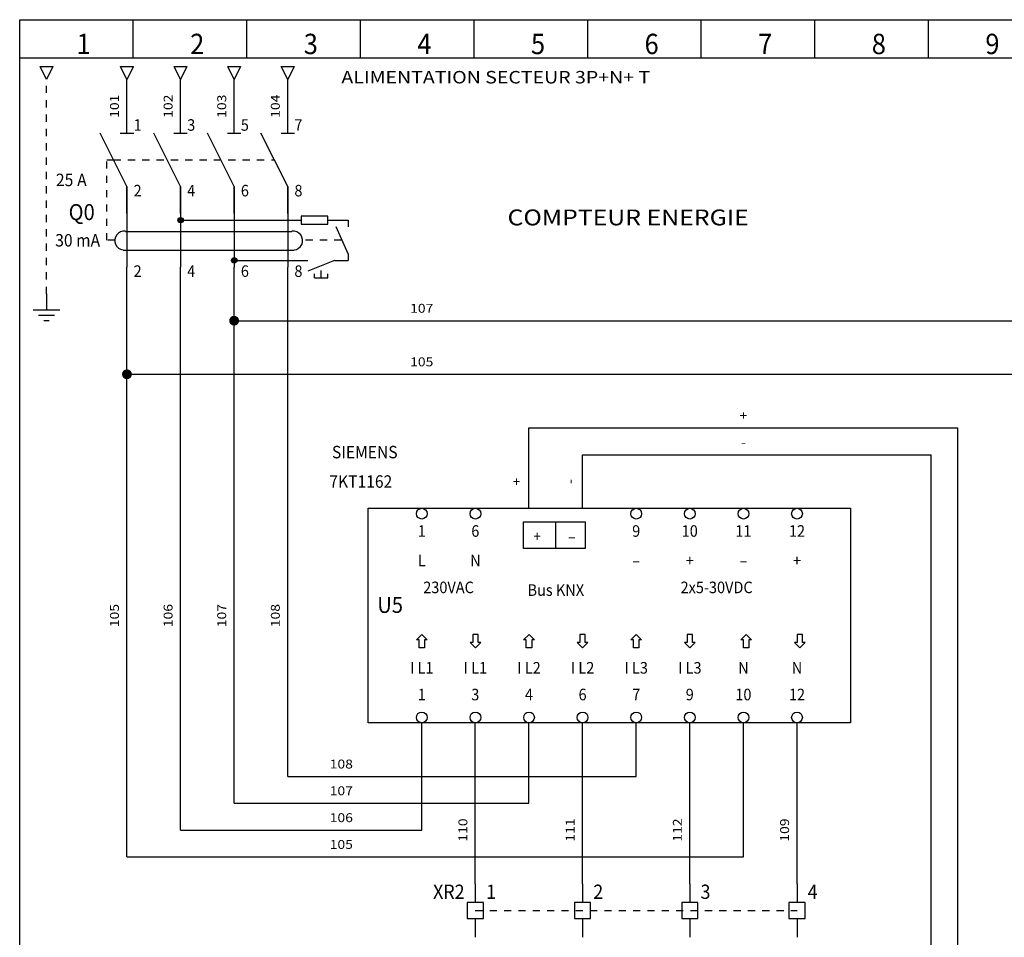
# Model space of a CAD drawing. Extents: x 0 to 297, y 0 to 210.
# Drawn here: x 0 to 129, y 90 to 210 of the extents above; entities that cross this region are included whole.
import ezdxf
from ezdxf.enums import TextEntityAlignment as Align

# ---------------------------------------------------------------- set-up
doc = ezdxf.new("R2010")
doc.units = 0
doc.header["$LTSCALE"] = 15
doc.header["$MEASUREMENT"] = 0
for name, pattern in [('BLEU', [0]), ('CYAN', [0]), ('FIN', [0]), ('JAUNE', [0]), ('MOYEN', [0]), ('POINT', [0.5, 0.0625, -0.0625, 0.0625, -0.0625, 0.0625, -0.0625, 0.0625, -0.0625]), ('SYMBOL_C', [0]), ('SYMBOL_P', [0])]:
    doc.linetypes.add(name, pattern=pattern)
doc.layers.add('A', color=1, linetype='CONTINUOUS')
doc.layers.add('B', color=1, linetype='CONTINUOUS')
doc.styles.add('ARIAL', font='ARIAL__0.TTF', dxfattribs={"width": 0.92, "height": 2.657143})

# ---------------------------------------------------------------- blocks, each defined once
blk = doc.blocks.new('14')
at = {"layer": 'A', "color": 7, "linetype": 'FIN'}
for p, q in [((14.85, 205), (14.85, 210)), ((29.7, 205), (29.7, 210)), ((44.55, 205), (44.55, 210)), ((59.4, 205), (59.4, 210)), ((74.25, 205), (74.25, 210)), ((89.1, 205), (89.1, 210)), ((103.95, 205), (103.95, 210)), ((118.8, 205), (118.8, 210)), ((0, 205), (297, 205))]:
    blk.add_line(p, q, dxfattribs=at)
for points in [[(0, 20), (0, 210), (297, 210), (297, 20), (0, 20)], [(0, 0), (0, 210), (297, 210), (297, 0), (0, 0)]]:
    blk.add_lwpolyline(points, dxfattribs=at)
at = {"layer": 'A', "color": 7, "linetype": 'FIN', "style": 'ARIAL', "width": 0.92}
for s, p in [('1', (7.43, 205.5)), ('2', (22.28, 205.5)), ('3', (37.13, 205.5)), ('4', (51.98, 205.5)), ('5', (66.83, 205.5)), ('6', (81.68, 205.5)), ('7', (96.53, 205.5)), ('8', (111.38, 205.5)), ('9', (126.23, 205.5))]:
    blk.add_text(s, height=2.66, dxfattribs=at).set_placement(p)
at = {"layer": 'A', "color": 7, "linetype": 'FIN', "width": 0.92}
for tag, height, p in [('$FOLREALI', 1.99, (156.64, 16.96)), ('$REV_DATE:X', 1.99, (179.94, 16.98)), ('$DOSSIER(N-3)', 3.32, (3.64, 14.62)), ('$REV_LIB:X', 1.33, (141.28, 8.87)), ('$REV_DATE:X', 1.33, (206.13, 8.88)), ('$REV_NOM:X', 1.33, (224.93, 8.88)), ('$FOLTITRE', 3.32, (3.62, 5.77)), ('$REV_LIB:X+1', 1.33, (141.28, 6.45)), ('$REV_DATE:X+1', 1.33, (206.12, 6.46)), ('$REV_NOM:X+1', 1.33, (224.93, 6.46)), ('$REV_LIB:X+2', 1.33, (141.3, 3.9)), ('$REV_DATE:X+2', 1.33, (206.14, 3.91)), ('$REV_NOM:X+2', 1.33, (224.95, 3.91)), ('$NBFOLGR', 1.99, (285.09, 2.66)), ('$REV_LIB:X+3', 1.33, (141.27, 1.35)), ('$REV_DATE:X+3', 1.33, (206.11, 1.36)), ('$REV_NOM:X+3', 1.33, (224.92, 1.36))]:
    blk.add_attdef(tag, text='', height=height, dxfattribs=at).set_placement(p, align=Align.MIDDLE_LEFT)
blk.add_attdef('$DOSSIER(N-1)', text='', height=1.99, dxfattribs=at).set_placement((221.99, 16.87), align=Align.MIDDLE)
blk.add_attdef('$FOLNUM', text='', height=1.99, dxfattribs=at).set_placement((282.82, 2.6), align=Align.MIDDLE_RIGHT)
blk = doc.blocks.new('141P0N_103_0_3_1')
at = {"layer": 'A', "color": 3, "linetype": 'SYMBOL_P'}
for p, q in [((0, 0), (0, -2.1)), ((-1.75, -2.1), (1.75, -2.1)), ((-1.05, -2.8), (1.05, -2.8)), ((-0.35, -3.5), (0.35, -3.5))]:
    blk.add_line(p, q, dxfattribs=at)
at = {"layer": 'A', "color": 1, "linetype": 'FIN', "style": 'ARIAL', "width": 0.92}
blk.add_attdef('$POS_REFCRO_1', text='', height=1.63, dxfattribs=at).set_placement((-6.66, -12.09), align=Align.MIDDLE_RIGHT)
at = {"layer": 'A', "color": 4, "linetype": 'FIN', "style": 'ARIAL', "width": 0.92}
blk.add_attdef('$INTER_CROREF_1', text='', height=1.63, dxfattribs=at).set_placement((-7.36, -14.54), align=Align.MIDDLE)
blk = doc.blocks.new('008C0_001_0_3_1')
at = {"layer": 'A', "color": 4, "linetype": 'CYAN'}
blk.add_lwpolyline([(0, 0), (-0.84, 1.68), (0.84, 1.68), (0, 0)], dxfattribs=at)
at = {"layer": 'A', "color": 1, "linetype": 'FIN', "style": 'ARIAL', "width": 0.92}
blk.add_attdef('$POS_REFCRO_1', text='', height=1.63, rotation=90, dxfattribs=at).set_placement((-0.35, 2.8), align=Align.MIDDLE_LEFT)
at = {"layer": 'A', "color": 3, "linetype": 'FIN', "style": 'ARIAL', "width": 0.92}
blk.add_attdef('$REPERE', text='', height=1.63, rotation=90, dxfattribs=at).set_placement((-0.35, 2.8), align=Align.MIDDLE_LEFT)
blk = doc.blocks.new('QD1P4_Q07_0_3_1')
at = {"layer": 'A', "color": 3, "linetype": 'POINT'}
for p, q in [((-2.63, 3.5), (-1.75, 3.5)), ((-2.63, -7.01), (-2.63, 3.5)), ((-1.58, -7.01), (-2.63, -7.01)), ((28.03, -7.01), (22.95, -7.01)), ((25.4, -11.91), (25.4, -10.34))]:
    blk.add_line(p, q, dxfattribs=at)
at = {"layer": 'A', "color": 3, "linetype": 'SYMBOL_P'}
for p, q in [((0, 0), (0, -10.51)), ((7.01, 0), (7.01, -10.51)), ((14.02, 0), (14.02, -10.51)), ((21.02, 0), (21.02, -10.51))]:
    blk.add_line(p, q, dxfattribs=at)
at = {"layer": 'A', "color": 4, "linetype": 'MOYEN'}
for p, q in [((7.36, -4.38), (6.66, -4.38)), ((7.36, -4.38), (6.66, -4.38)), ((6.7, -4.2), (7.31, -4.2)), ((6.7, -4.2), (7.31, -4.2)), ((6.7, -4.55), (7.31, -4.55)), ((6.7, -4.55), (7.31, -4.55)), ((6.83, -4.68), (6.83, -4.08)), ((7.01, -4.03), (7.01, -4.73)), ((7.01, -4.38), (22.77, -4.38)), ((7.18, -4.68), (7.18, -4.08)), ((26.28, -4.38), (28.91, -4.38)), ((28.91, -4.38), (28.91, -5.26)), ((-0.19, -5.84), (21.56, -5.84)), ((-0.51, -8.28), (21.84, -8.28)), ((28.91, -8.76), (28.91, -9.64)), ((14.37, -9.64), (13.66, -9.64)), ((14.37, -9.64), (13.66, -9.64)), ((13.71, -9.46), (14.32, -9.46)), ((13.71, -9.46), (14.32, -9.46)), ((13.71, -9.81), (14.32, -9.81)), ((13.71, -9.81), (14.32, -9.81)), ((13.84, -9.94), (13.84, -9.33)), ((14.02, -9.29), (14.02, -9.99)), ((14.02, -9.64), (23.65, -9.64)), ((14.19, -9.94), (14.19, -9.33)), ((27.15, -9.64), (28.91, -9.64)), ((24.53, -11.91), (24.53, -11.39)), ((26.28, -11.91), (26.28, -11.39)), ((24.53, -11.91), (26.28, -11.91))]:
    blk.add_line(p, q, dxfattribs=at)
at = {"layer": 'A', "color": 4, "linetype": 'SYMBOL_C'}
for p, q in [((28.91, -8.76), (27.33, -5.26)), ((27.15, -9.64), (23.65, -11.04))]:
    blk.add_line(p, q, dxfattribs=at)
at = {"layer": 'A', "color": 4, "linetype": 'MOYEN'}
blk.add_lwpolyline([(22.77, -3.85), (22.77, -4.91), (26.28, -4.91), (26.28, -3.85), (22.77, -3.85)], dxfattribs=at)
for centre in [(7.01, -4.38), (14.02, -9.64)]:
    blk.add_circle(centre, 0.35, dxfattribs=at)
for centre, start, end in [((-0.36, -7.05), 82.0836, 262.9452), ((21.73, -7.05), 275.0001, 98.0747)]:
    blk.add_arc(centre, 1.23, start, end, dxfattribs=at)
at = {"layer": 'A', "color": 3, "linetype": 'FIN', "style": 'ARIAL', "width": 0.92}
blk.add_attdef('$NOMCOMP', text='', height=2.09, dxfattribs=at).set_placement((-3.5, -4.03), align=Align.MIDDLE_RIGHT)
at = {"layer": 'A', "color": 4, "linetype": 'FIN', "style": 'ARIAL', "width": 0.92}
blk.add_attdef('IDNDDR', text='', height=1.63, dxfattribs=at).set_placement((-3.5, -7.01), align=Align.MIDDLE_RIGHT)
at = {"layer": 'A', "color": 1, "linetype": 'FIN', "style": 'ARIAL', "width": 0.92}
for tag, p in [('$PL:1', (0.88, -11.04)), ('$PL:2', (7.88, -11.04)), ('$PL:3', (14.89, -11.04)), ('$PL:4', (21.9, -11.04))]:
    blk.add_attdef(tag, text='', height=1.51, dxfattribs=at).set_placement(p, align=Align.MIDDLE_LEFT)
blk.add_attdef('$POS_REFCRO_1', text='', height=1.63, dxfattribs=at).set_placement((-6.66, -12.09), align=Align.MIDDLE_RIGHT)
at = {"layer": 'A', "color": 4, "linetype": 'FIN', "style": 'ARIAL', "width": 0.92}
blk.add_attdef('$INTER_CROREF_1', text='', height=1.63, dxfattribs=at).set_placement((-7.36, -14.54), align=Align.MIDDLE)
blk = doc.blocks.new('Q89P4N_Q05_0_3_1')
at = {"layer": 'A', "color": 3, "linetype": 'SYMBOL_P'}
for p, q in [((0, -7.01), (-3.5, 0)), ((7.01, -7.01), (3.5, 0)), ((14.02, -7.01), (10.51, 0)), ((21.02, -7.01), (17.52, 0))]:
    blk.add_line(p, q, dxfattribs=at)
at = {"layer": 'A', "color": 4, "linetype": 'MOYEN'}
for p, q in [((-0.88, 0), (0.88, 0)), ((6.13, 0), (7.88, 0)), ((13.14, 0), (14.89, 0)), ((20.15, 0), (21.9, 0))]:
    blk.add_line(p, q, dxfattribs=at)
at = {"layer": 'A', "color": 3, "linetype": 'POINT'}
blk.add_line((-1.75, -3.5), (19.27, -3.5), dxfattribs=at)
at = {"layer": 'A', "color": 3, "linetype": 'FIN', "style": 'ARIAL', "width": 0.92}
for tag, height, p in [('$FONCTION', 1.86, (-5.26, 2.63)), ('$LOCALISATION', 1.86, (-5.26, 0)), ('$NOMCOMP', 2.09, (-5.26, -3.15))]:
    blk.add_attdef(tag, text='', height=height, dxfattribs=at).set_placement(p, align=Align.MIDDLE_RIGHT)
at = {"layer": 'A', "color": 1, "linetype": 'FIN', "style": 'ARIAL', "width": 0.92}
for tag, height, p in [('$PL:1', 1.51, (0.88, 1.05)), ('$PL:3', 1.51, (7.88, 1.05)), ('$PL:5', 1.51, (14.89, 1.05)), ('$PL:7', 1.51, (21.9, 1.05)), ('$PL:2', 1.51, (0.88, -7.53)), ('$PL:4', 1.51, (7.88, -7.53)), ('$PL:6', 1.51, (14.89, -7.53)), ('$PL:8', 1.51, (21.9, -7.53)), ('NBPOLE', 1.63, (22.77, -8.76))]:
    blk.add_attdef(tag, text='', height=height, dxfattribs=at).set_placement(p, align=Align.MIDDLE_LEFT)
at = {"layer": 'A', "color": 4, "linetype": 'FIN', "style": 'ARIAL', "width": 0.92}
blk.add_attdef('UNITE_IN', text='', height=1.63, dxfattribs=at).set_placement((-5.26, -6.13), align=Align.MIDDLE_RIGHT)
at = {"layer": 'A', "color": 1, "linetype": 'FIN', "style": 'ARIAL', "width": 0.92}
for tag, p in [('IN', (-7.01, -6.13)), ('$POS_REFCRO_1', (-6.13, -8.76))]:
    blk.add_attdef(tag, text='', height=1.63, dxfattribs=at).set_placement(p, align=Align.MIDDLE_RIGHT)
at = {"layer": 'A', "color": 4, "linetype": 'FIN', "style": 'ARIAL', "width": 0.92}
blk.add_attdef('$INTER_CROREF_1', text='', height=1.63, dxfattribs=at).set_placement((-7.36, -10.86), align=Align.MIDDLE)
blk = doc.blocks.new('_I188_KNX_0_3_1')
at = {"layer": 'A', "color": 4, "linetype": 'MOYEN'}
blk.add_line((17.52, -5.26), (17.52, -1.75), dxfattribs=at)
at = {"layer": 'A', "color": 7, "linetype": 'FIN'}
for points in [[(-7.01, 0), (56.06, 0), (56.06, -28.03), (-7.01, -28.03), (-7.01, 0)], [(-0.35, -18.22), (-0.35, -17.17), (-0.7, -17.17), (0, -16.47), (0.7, -17.17), (0.35, -17.17), (0.35, -18.22), (-0.35, -18.22)], [(6.66, -16.47), (6.66, -17.52), (6.31, -17.52), (7.01, -18.22), (7.71, -17.52), (7.36, -17.52), (7.36, -16.47), (6.66, -16.47)], [(13.66, -18.22), (13.66, -17.17), (13.31, -17.17), (14.02, -16.47), (14.72, -17.17), (14.37, -17.17), (14.37, -18.22), (13.66, -18.22)], [(20.67, -16.47), (20.67, -17.52), (20.32, -17.52), (21.02, -18.22), (21.72, -17.52), (21.37, -17.52), (21.37, -16.47), (20.67, -16.47)], [(27.68, -18.22), (27.68, -17.17), (27.33, -17.17), (28.03, -16.47), (28.73, -17.17), (28.38, -17.17), (28.38, -18.22), (27.68, -18.22)], [(34.69, -16.47), (34.69, -17.52), (34.34, -17.52), (35.04, -18.22), (35.74, -17.52), (35.39, -17.52), (35.39, -16.47), (34.69, -16.47)], [(42.05, -18.22), (42.05, -17.17), (41.7, -17.17), (42.4, -16.47), (43.1, -17.17), (42.75, -17.17), (42.75, -18.22), (42.05, -18.22)], [(49.05, -16.47), (49.05, -17.52), (48.7, -17.52), (49.4, -18.22), (50.1, -17.52), (49.75, -17.52), (49.75, -16.47), (49.05, -16.47)]]:
    blk.add_lwpolyline(points, dxfattribs=at)
at = {"layer": 'A', "color": 4, "linetype": 'MOYEN'}
blk.add_lwpolyline([(13.31, -1.75), (21.37, -1.75), (21.37, -5.26), (13.31, -5.26), (13.31, -1.75)], dxfattribs=at)
at = {"layer": 'A', "color": 4, "linetype": 'SYMBOL_C'}
for centre in [(0, -0.7), (7.01, -0.7), (28.03, -0.7), (35.04, -0.7), (42.05, -0.7), (49.05, -0.7)]:
    blk.add_circle(centre, 0.701, dxfattribs=at)
at = {"layer": 'A', "color": 3, "linetype": 'SYMBOL_P'}
for centre in [(0, -27.33), (7.01, -27.33), (14.02, -27.33), (21.02, -27.33), (28.03, -27.33), (35.04, -27.33), (42.05, -27.33), (49.05, -27.33)]:
    blk.add_circle(centre, 0.701, dxfattribs=at)
at = {"layer": 'A', "color": 1, "linetype": 'FIN', "style": 'ARIAL', "width": 0.92}
for s, height, p in [('+', 1.4, (15.07, -3.84)), ('–', 1.51, (19.62, -3.87)), ('L', 1.51, (0, -7.02)), ('N', 1.51, (7.01, -7.02)), ('+', 1.51, (35.04, -7.02)), ('+', 1.51, (49.05, -7.02)), ('–', 1.51, (28.03, -7.02)), ('–', 1.51, (42.05, -7.02)), ('230VAC', 1.513, (3.5, -10.53)), ('Bus KNX', 1.513, (17.52, -10.88)), ('2x5-30VDC', 1.513, (38.54, -10.53)), ('I L1', 1.513, (0, -21.04)), ('I L1', 1.513, (7.01, -21.04)), ('I L2', 1.513, (14.02, -21.04)), ('I L2', 1.513, (21.02, -21.04)), ('I L3', 1.513, (28.03, -21.04)), ('I L3', 1.513, (35.04, -21.04)), ('N', 1.51, (42.05, -21.04)), ('N', 1.51, (49.05, -21.04))]:
    blk.add_text(s, height=height, dxfattribs=at).set_placement(p, align=Align.MIDDLE)
at = {"layer": 'A', "color": 3, "linetype": 'FIN', "style": 'ARIAL', "width": 0.92}
for tag, height, p in [('$FONCTION', 1.86, (-8.76, -1.75)), ('$LOCALISATION', 1.86, (-8.76, -4.55)), ('$ETIQUETTE', 2.09, (-8.76, -7.71))]:
    blk.add_attdef(tag, text='', height=height, dxfattribs=at).set_placement(p, align=Align.MIDDLE_RIGHT)
at = {"layer": 'A', "color": 1, "linetype": 'FIN', "style": 'ARIAL', "width": 0.92}
for tag, p in [('$PL:1', (0, -3.15)), ('$PL:2', (7.01, -3.15)), ('$PL:3', (28.03, -3.15)), ('$PL:4', (35.04, -3.15)), ('$PL:5', (42.05, -3.15)), ('$PL:6', (49.05, -3.15)), ('$PL:15', (17.52, -7.01)), ('$PL:7', (0, -24.53)), ('$PL:8', (7.01, -24.53)), ('$PL:9', (14.02, -24.53)), ('$PL:10', (21.02, -24.53)), ('$PL:11', (28.03, -24.53)), ('$PL:12', (35.04, -24.53)), ('$PL:13', (42.05, -24.53)), ('$PL:14', (49.05, -24.53))]:
    blk.add_attdef(tag, text='', height=1.51, dxfattribs=at).set_placement(p, align=Align.MIDDLE)
for tag, p in [('FABRICANT', (-8.76, -10.86)), ('$CODE', (-8.76, -13.31)), ('SERIE', (-8.76, -16.12)), ('$POS_REFCRO_1', (-8.76, -18.57)), ('SYMBOLE', (-8.76, -21.02))]:
    blk.add_attdef(tag, text='', height=1.63, dxfattribs=at).set_placement(p, align=Align.MIDDLE_RIGHT)
blk = doc.blocks.new('X15C0_X01_0_3_1')
at = {"layer": 'A', "color": 4, "linetype": 'MOYEN'}
for p, q in [((0, 3.5), (0, 1.05)), ((0, -1.05), (0, -3.5))]:
    blk.add_line(p, q, dxfattribs=at)
blk.add_lwpolyline([(-1.05, 1.05), (-1.05, -1.05), (1.05, -1.05), (1.05, 1.05), (-1.05, 1.05)], dxfattribs=at)
at = {"layer": 'A', "color": 3, "linetype": 'FIN', "style": 'ARIAL', "width": 0.92}
for tag, height, p in [('$FONCTION', 1.63, (-1.4, 7.71)), ('$LOCALISATION', 1.63, (-1.4, 5.26)), ('$NOMCOMP', 1.86, (-1.4, 2.45))]:
    blk.add_attdef(tag, text='', height=height, dxfattribs=at).set_placement(p, align=Align.MIDDLE_RIGHT)
blk.add_attdef('$BORNE', text='', height=1.86, dxfattribs=at).set_placement((1.4, 2.45), align=Align.MIDDLE_LEFT)
at = {"layer": 'A', "color": 1, "linetype": 'FIN', "style": 'ARIAL', "width": 0.92}
for tag, p in [('$CABABOU', (1.4, -1.75)), ('$BRIN_ABOUTISSANT', (1.4, -4.03)), ('$CODCABA', (1.4, -6.31))]:
    blk.add_attdef(tag, text='', height=1.63, dxfattribs=at).set_placement(p, align=Align.MIDDLE_LEFT)

msp = doc.modelspace()

# ---------------------------------------------------------------- hatches: boundary and pattern name
at = {"layer": 'A', "linetype": 'BLEU'}
h = msp.add_hatch(color=5, dxfattribs=at)
edge = h.paths.add_edge_path(flags=0)
edge.add_arc((28.03, 170.66), 0.65, 0, 360)
h = msp.add_hatch(color=5, dxfattribs=at)
edge = h.paths.add_edge_path(flags=0)
edge.add_arc((14.02, 163.66), 0.65, 0, 360)

# ---------------------------------------------------------------- linework, layer by layer
at = {"layer": 'A', "color": 3, "linetype": 'POINT'}
msp.add_line((3.5, 174.17), (3.5, 202.2), dxfattribs=at)
at = {"layer": 'A', "color": 5, "linetype": 'BLEU'}
for p, q in [((14.02, 195.19), (14.02, 202.2)), ((21.02, 195.19), (21.02, 202.2)), ((28.03, 195.19), (28.03, 202.2)), ((35.04, 195.19), (35.04, 202.2)), ((14.02, 184.68), (14.02, 188.18)), ((21.02, 184.68), (21.02, 188.18)), ((28.03, 184.68), (28.03, 188.18)), ((35.04, 184.68), (35.04, 188.18)), ((14.02, 164.31), (14.02, 177.67)), ((21.02, 104.09), (21.02, 177.67)), ((28.03, 171.31), (28.03, 177.67)), ((35.04, 111.1), (35.04, 177.67)), ((28.03, 107.59), (28.03, 170.01)), ((28.68, 170.66), (146.51, 170.66)), ((14.67, 163.66), (139.5, 163.66)), ((14.02, 100.59), (14.02, 163.01)), ((52.56, 104.09), (52.56, 118.11)), ((59.56, 97.08), (59.56, 118.11)), ((66.57, 107.59), (66.57, 118.11)), ((73.58, 97.08), (73.58, 118.11)), ((80.59, 111.1), (80.59, 118.11)), ((87.59, 97.08), (87.59, 118.11)), ((94.6, 100.59), (94.6, 118.11)), ((101.61, 97.08), (101.61, 118.11)), ((35.04, 111.1), (80.59, 111.1)), ((28.03, 107.59), (66.57, 107.59)), ((21.02, 104.09), (52.56, 104.09)), ((14.02, 100.59), (94.6, 100.59))]:
    msp.add_line(p, q, dxfattribs=at)
at = {"layer": 'A', "color": 2, "linetype": 'JAUNE'}
for p, q in [((66.57, 146.14), (66.57, 156.65)), ((66.57, 156.65), (122.63, 156.65)), ((122.63, 79.56), (122.63, 156.65)), ((73.58, 146.14), (73.58, 153.14)), ((73.58, 153.14), (119.13, 153.14)), ((119.13, 72.56), (119.13, 153.14))]:
    msp.add_line(p, q, dxfattribs=at)
at = {"layer": 'B', "color": 3, "linetype": 'POINT'}
msp.add_line((59.56, 93.58), (101.61, 93.58), dxfattribs=at)

# ---------------------------------------------------------------- block references
at = {"layer": 'A', "color": 0, "linetype": 'FIN'}
msp.add_blockref('14', (0, 0), dxfattribs=at)
at = {"layer": 'B', "color": 0, "linetype": 'FIN'}
for name, p in [('008C0_001_0_3_1', (3.5, 202.2)), ('008C0_001_0_3_1', (14.02, 202.2)), ('008C0_001_0_3_1', (21.02, 202.2)), ('008C0_001_0_3_1', (28.03, 202.2)), ('008C0_001_0_3_1', (35.04, 202.2)), ('141P0N_103_0_3_1', (3.5, 174.17))]:
    msp.add_blockref(name, p, dxfattribs=at)
ref = msp.add_blockref('Q89P4N_Q05_0_3_1', (14.02, 195.19), dxfattribs=at)
ref.add_attrib('UNITE_IN', 'A', dxfattribs={"color": 4, "linetype": 'FIN', "height": 1.63, "style": 'ARIAL', "width": 0.92}).set_placement((8.76, 189.06), align=Align.MIDDLE_RIGHT)
ref.add_attrib('$PL:1', '1', dxfattribs={"color": 1, "linetype": 'FIN', "height": 1.51, "style": 'ARIAL', "width": 0.92}).set_placement((14.89, 196.24), align=Align.MIDDLE_LEFT)
ref.add_attrib('$PL:2', '2', dxfattribs={"color": 1, "linetype": 'FIN', "height": 1.51, "style": 'ARIAL', "width": 0.92}).set_placement((14.89, 187.66), align=Align.MIDDLE_LEFT)
ref.add_attrib('$PL:3', '3', dxfattribs={"color": 1, "linetype": 'FIN', "height": 1.51, "style": 'ARIAL', "width": 0.92}).set_placement((21.9, 196.24), align=Align.MIDDLE_LEFT)
ref.add_attrib('$PL:4', '4', dxfattribs={"color": 1, "linetype": 'FIN', "height": 1.51, "style": 'ARIAL', "width": 0.92}).set_placement((21.9, 187.66), align=Align.MIDDLE_LEFT)
ref.add_attrib('$PL:5', '5', dxfattribs={"color": 1, "linetype": 'FIN', "height": 1.51, "style": 'ARIAL', "width": 0.92}).set_placement((28.91, 196.24), align=Align.MIDDLE_LEFT)
ref.add_attrib('$PL:6', '6', dxfattribs={"color": 1, "linetype": 'FIN', "height": 1.51, "style": 'ARIAL', "width": 0.92}).set_placement((28.91, 187.66), align=Align.MIDDLE_LEFT)
ref.add_attrib('$PL:7', '7', dxfattribs={"color": 1, "linetype": 'FIN', "height": 1.51, "style": 'ARIAL', "width": 0.92}).set_placement((35.91, 196.24), align=Align.MIDDLE_LEFT)
ref.add_attrib('$PL:8', '8', dxfattribs={"color": 1, "linetype": 'FIN', "height": 1.51, "style": 'ARIAL', "width": 0.92}).set_placement((35.91, 187.66), align=Align.MIDDLE_LEFT)
ref.add_attrib('IN', '25', dxfattribs={"color": 1, "linetype": 'FIN', "height": 1.629, "style": 'ARIAL', "width": 0.92}).set_placement((7.01, 189.06), align=Align.MIDDLE_RIGHT)
ref = msp.add_blockref('QD1P4_Q07_0_3_1', (14.02, 188.18), dxfattribs=at)
ref.add_attrib('IDNDDR', '30 mA', dxfattribs={"color": 4, "linetype": 'FIN', "height": 1.629, "style": 'ARIAL', "width": 0.92}).set_placement((10.51, 181.17), align=Align.MIDDLE_RIGHT)
ref.add_attrib('$NOMCOMP', 'Q0', dxfattribs={"color": 3, "linetype": 'FIN', "height": 2.095, "style": 'ARIAL', "width": 0.92}).set_placement((9.81, 184.85), align=Align.MIDDLE_RIGHT)
ref.add_attrib('$PL:1', '2', dxfattribs={"color": 1, "linetype": 'FIN', "height": 1.51, "style": 'ARIAL', "width": 0.92}).set_placement((14.89, 177.14), align=Align.MIDDLE_LEFT)
ref.add_attrib('$PL:2', '4', dxfattribs={"color": 1, "linetype": 'FIN', "height": 1.51, "style": 'ARIAL', "width": 0.92}).set_placement((21.9, 177.14), align=Align.MIDDLE_LEFT)
ref.add_attrib('$PL:3', '6', dxfattribs={"color": 1, "linetype": 'FIN', "height": 1.51, "style": 'ARIAL', "width": 0.92}).set_placement((28.91, 177.14), align=Align.MIDDLE_LEFT)
ref.add_attrib('$PL:4', '8', dxfattribs={"color": 1, "linetype": 'FIN', "height": 1.51, "style": 'ARIAL', "width": 0.92}).set_placement((35.91, 177.14), align=Align.MIDDLE_LEFT)
ref = msp.add_blockref('_I188_KNX_0_3_1', (52.56, 146.14), dxfattribs=at)
ref.add_attrib('$CODE', '7KT1162', dxfattribs={"color": 1, "linetype": 'FIN', "height": 1.629, "style": 'ARIAL', "width": 0.92}).set_placement((48.7, 149.64), align=Align.MIDDLE_RIGHT)
ref.add_attrib('$ETIQUETTE', 'U5', dxfattribs={"color": 3, "linetype": 'FIN', "height": 2.095, "style": 'ARIAL', "width": 0.92}).set_placement((50.1, 133.52), align=Align.MIDDLE_RIGHT)
ref.add_attrib('$PL:1', '1', dxfattribs={"color": 1, "linetype": 'FIN', "height": 1.51, "style": 'ARIAL', "width": 0.92}).set_placement((52.56, 142.98), align=Align.MIDDLE)
ref.add_attrib('$PL:10', '6', dxfattribs={"color": 1, "linetype": 'FIN', "height": 1.51, "style": 'ARIAL', "width": 0.92}).set_placement((73.58, 121.61), align=Align.MIDDLE)
ref.add_attrib('$PL:11', '7', dxfattribs={"color": 1, "linetype": 'FIN', "height": 1.51, "style": 'ARIAL', "width": 0.92}).set_placement((80.59, 121.61), align=Align.MIDDLE)
ref.add_attrib('$PL:12', '9', dxfattribs={"color": 1, "linetype": 'FIN', "height": 1.51, "style": 'ARIAL', "width": 0.92}).set_placement((87.59, 121.61), align=Align.MIDDLE)
ref.add_attrib('$PL:13', '10', dxfattribs={"color": 1, "linetype": 'FIN', "height": 1.513, "style": 'ARIAL', "width": 0.92}).set_placement((94.6, 121.61), align=Align.MIDDLE)
ref.add_attrib('$PL:14', '12', dxfattribs={"color": 1, "linetype": 'FIN', "height": 1.513, "style": 'ARIAL', "width": 0.92}).set_placement((101.61, 121.61), align=Align.MIDDLE)
ref.add_attrib('$PL:2', '6', dxfattribs={"color": 1, "linetype": 'FIN', "height": 1.51, "style": 'ARIAL', "width": 0.92}).set_placement((59.56, 142.98), align=Align.MIDDLE)
ref.add_attrib('$PL:3', '9', dxfattribs={"color": 1, "linetype": 'FIN', "height": 1.51, "style": 'ARIAL', "width": 0.92}).set_placement((80.59, 142.98), align=Align.MIDDLE)
ref.add_attrib('$PL:4', '10', dxfattribs={"color": 1, "linetype": 'FIN', "height": 1.513, "style": 'ARIAL', "width": 0.92}).set_placement((87.59, 142.98), align=Align.MIDDLE)
ref.add_attrib('$PL:5', '11', dxfattribs={"color": 1, "linetype": 'FIN', "height": 1.513, "style": 'ARIAL', "width": 0.92}).set_placement((94.6, 142.98), align=Align.MIDDLE)
ref.add_attrib('$PL:6', '12', dxfattribs={"color": 1, "linetype": 'FIN', "height": 1.513, "style": 'ARIAL', "width": 0.92}).set_placement((101.61, 142.98), align=Align.MIDDLE)
ref.add_attrib('$PL:7', '1', dxfattribs={"color": 1, "linetype": 'FIN', "height": 1.51, "style": 'ARIAL', "width": 0.92}).set_placement((52.56, 121.61), align=Align.MIDDLE)
ref.add_attrib('$PL:8', '3', dxfattribs={"color": 1, "linetype": 'FIN', "height": 1.51, "style": 'ARIAL', "width": 0.92}).set_placement((59.56, 121.61), align=Align.MIDDLE)
ref.add_attrib('$PL:9', '4', dxfattribs={"color": 1, "linetype": 'FIN', "height": 1.51, "style": 'ARIAL', "width": 0.92}).set_placement((66.57, 121.61), align=Align.MIDDLE)
ref.add_attrib('FABRICANT', 'SIEMENS', dxfattribs={"color": 1, "linetype": 'FIN', "height": 1.629, "style": 'ARIAL', "width": 0.92}).set_placement((49.4, 153.49), align=Align.MIDDLE_RIGHT)
ref = msp.add_blockref('X15C0_X01_0_3_1', (59.56, 93.58), dxfattribs=at)
ref.add_attrib('$BORNE', '1', dxfattribs={"color": 3, "linetype": 'FIN', "height": 1.86, "style": 'ARIAL', "width": 0.92}).set_placement((60.97, 96.03), align=Align.MIDDLE_LEFT)
ref.add_attrib('$NOMCOMP', 'XR2', dxfattribs={"color": 3, "linetype": 'FIN', "height": 1.862, "style": 'ARIAL', "width": 0.92}).set_placement((58.16, 96.03), align=Align.MIDDLE_RIGHT)
ref = msp.add_blockref('X15C0_X01_0_3_1', (73.58, 93.58), dxfattribs=at)
ref.add_attrib('$BORNE', '2', dxfattribs={"color": 3, "linetype": 'FIN', "height": 1.86, "style": 'ARIAL', "width": 0.92}).set_placement((74.98, 96.03), align=Align.MIDDLE_LEFT)
ref = msp.add_blockref('X15C0_X01_0_3_1', (87.59, 93.58), dxfattribs=at)
ref.add_attrib('$BORNE', '3', dxfattribs={"color": 3, "linetype": 'FIN', "height": 1.86, "style": 'ARIAL', "width": 0.92}).set_placement((89, 96.03), align=Align.MIDDLE_LEFT)
ref = msp.add_blockref('X15C0_X01_0_3_1', (101.61, 93.58), dxfattribs=at)
ref.add_attrib('$BORNE', '4', dxfattribs={"color": 3, "linetype": 'FIN', "height": 1.86, "style": 'ARIAL', "width": 0.92}).set_placement((103.01, 96.03), align=Align.MIDDLE_LEFT)

# ---------------------------------------------------------------- texts
at = {"layer": 'A', "color": 4, "linetype": 'FIN', "style": 'ARIAL', "width": 1.15}
for s, height, p in [('101', 1.164, (12.54, 198.69)), ('102', 1.164, (19.55, 198.69)), ('103', 1.164, (26.56, 198.69)), ('104', 1.164, (33.57, 198.69)), ('+', 1.16, (65.1, 149.64)), ('-', 1.16, (72.11, 149.64)), ('105', 1.164, (12.54, 132.12)), ('106', 1.164, (19.55, 132.12)), ('107', 1.164, (26.56, 132.12)), ('108', 1.164, (33.57, 132.12)), ('110', 1.164, (58.09, 104.09)), ('111', 1.164, (72.11, 104.09)), ('112', 1.164, (86.12, 104.09)), ('109', 1.164, (100.14, 104.09))]:
    msp.add_text(s, height=height, rotation=90, dxfattribs=at).set_placement(p, align=Align.MIDDLE)
for s, height, p in [('107', 1.164, (52.55, 172.13)), ('105', 1.164, (52.55, 165.13)), ('+', 1.16, (94.6, 158.12)), ('-', 1.16, (94.6, 154.62)), ('108', 1.164, (42.04, 112.57)), ('107', 1.164, (42.04, 109.07)), ('106', 1.164, (42.04, 105.56)), ('105', 1.164, (42.04, 102.06))]:
    msp.add_text(s, height=height, dxfattribs=at).set_placement(p, align=Align.MIDDLE)
at = {"layer": 'B', "color": 7, "linetype": 'FIN', "style": 'ARIAL', "width": 1.15}
for s, height, p in [('ALIMENTATION SECTEUR 3P+N+ T', 1.6293, (42.05, 201.67)), ('COMPTEUR ENERGIE', 2.0715, (63.77, 183.12))]:
    msp.add_text(s, height=height, dxfattribs=at).set_placement(p)

doc.saveas('drawing.dxf')
